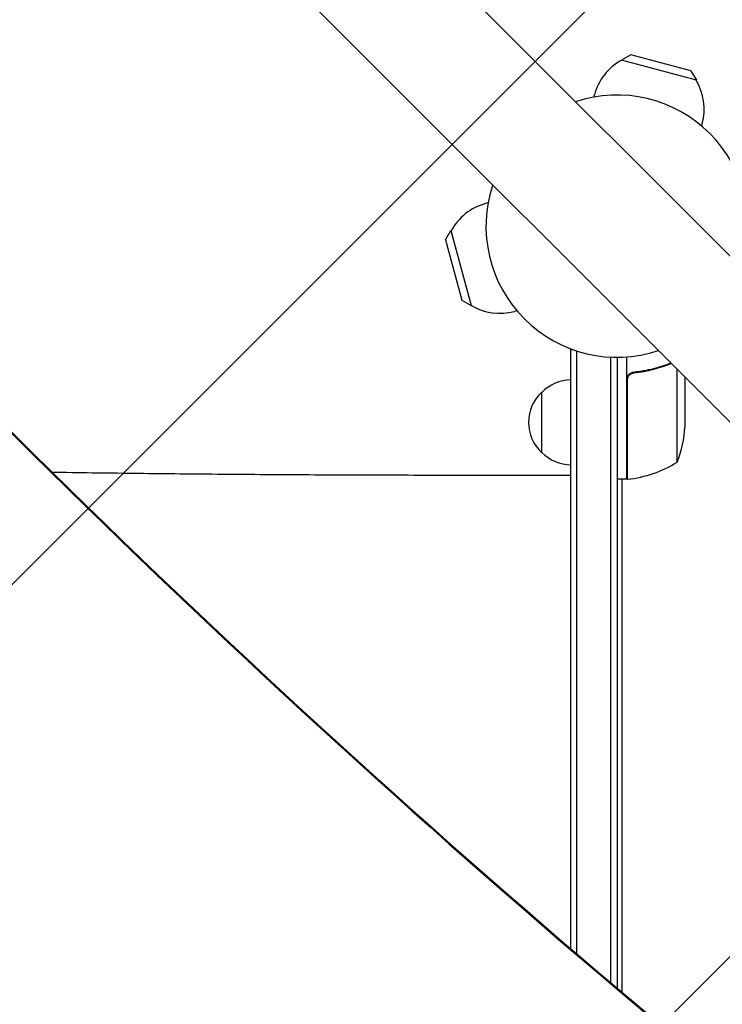
# Model space of a CAD drawing. Units: millimetres. Extents: x -3351 to 3092, y -1959 to 2633.
# Drawn here: x -246 to 43, y 762 to 1167 of the extents above; entities that cross this region are included whole.
import ezdxf

# ---------------------------------------------------------------- set-up
doc = ezdxf.new("R2010")
doc.units = ezdxf.units.MM
doc.header["$LTSCALE"] = 20
doc.linetypes.add('HIDDEN', pattern=[9.524999999999999, 6.35, -3.175])
for name, color, linetype in [('2d', 230, 'Continuous'), ('AS-Free_Space', 31, 'HIDDEN'), ('AS-Free_Space_Hatch', 31, 'HIDDEN')]:
    doc.layers.add(name, color=color, linetype=linetype)
pattern_1 = [(45, (18149.27126686638, -667.0485301519534), (-224.5064030267288, 224.5064030267288), [])]

msp = doc.modelspace()

# ---------------------------------------------------------------- hatches: boundary and pattern name
at = {"layer": 'AS-Free_Space_Hatch'}
h = msp.add_hatch(dxfattribs=at)
h.set_pattern_fill('ANSI31', color=256, scale=100)
h.set_pattern_definition(pattern_1)
h.paths.add_polyline_path([(991.0056314778594, 332.9514698480459, -0.4142135623730951), (-8.994368522140576, -667.0485301519539), (-1850.728733133619, -667.0485301519533, -0.414213562373095), (-2850.728733133619, 332.9514698480468), (-2850.728733133619, 749.0485301519536, -0.4142135623730951), (-1850.728733133619, 1749.048530151954), (-8.994368522140576, 1749.048530151953, -0.414213562373095), (991.0056314778594, 749.0485301519528)], flags=17)
h.paths.add_polyline_path([(1072.999999997344, 540.9999999973445, 1), (2072.999999997344, 540.9999999973445, 1)], flags=17)
edge = h.paths.add_edge_path(flags=17)
edge.add_arc((-8.994368522140746, 749.048530151953), 1000, 0, 90)
edge.add_line((-8.994368522140576, 1749.048530151953), (-1850.728733133619, 1749.048530151954))
edge.add_arc((-1850.728733133619, 749.0485301519536), 1000, 90, 180)
edge.add_line((-2850.728733133619, 749.0485301519536), (-2850.728733133619, 332.9514698480471))
edge.add_arc((-1850.728733133619, 332.9514698480468), 1000, 180, 270)
edge.add_line((-1850.728733133619, -667.0485301519534), (-8.994368522140576, -667.0485301519539))
edge.add_arc((-8.994368522140462, 332.951469848046), 999.9999999999999, 270, 360)
edge.add_line((991.0056314778594, 332.9514698480459), (991.0056314778594, 749.0485301519528))
edge = h.paths.add_edge_path()
edge.add_arc((1572.999999997344, 540.9999999973445), 500.0000000000001, 0, 360)
h = msp.add_hatch(dxfattribs=at)
h.set_pattern_fill('ANSI31', color=256, scale=100)
h.set_pattern_definition(pattern_1)
h.paths.add_polyline_path([(991.0056314778594, 332.9514698480459, -0.4142135623730951), (-8.994368522140576, -667.0485301519539), (-1850.728733133619, -667.0485301519533, -0.414213562373095), (-2850.728733133619, 332.9514698480468), (-2850.728733133619, 749.0485301519536, -0.4142135623730951), (-1850.728733133619, 1749.048530151954), (-8.994368522140576, 1749.048530151953, -0.414213562373095), (991.0056314778594, 749.0485301519528)], flags=17)
h.paths.add_polyline_path([(1072.999999997344, 540.9999999973445, 1), (2072.999999997344, 540.9999999973445, 1)], flags=17)
edge = h.paths.add_edge_path(flags=17)
edge.add_arc((-8.994368522140746, 749.048530151953), 1000, 0, 90)
edge.add_line((-8.994368522140576, 1749.048530151953), (-1850.728733133619, 1749.048530151954))
edge.add_arc((-1850.728733133619, 749.0485301519536), 1000, 90, 180)
edge.add_line((-2850.728733133619, 749.0485301519536), (-2850.728733133619, 332.9514698480471))
edge.add_arc((-1850.728733133619, 332.9514698480468), 1000, 180, 270)
edge.add_line((-1850.728733133619, -667.0485301519534), (-8.994368522140576, -667.0485301519539))
edge.add_arc((-8.994368522140462, 332.951469848046), 999.9999999999999, 270, 360)
edge.add_line((991.0056314778594, 332.9514698480459), (991.0056314778594, 749.0485301519528))
edge = h.paths.add_edge_path()
edge.add_arc((1572.999999997344, 540.9999999973445), 500.0000000000001, 0, 360)
h = msp.add_hatch(dxfattribs=at)
h.set_pattern_fill('ANSI31', color=256, scale=100)
h.set_pattern_definition([(45, (-1850.728733133619, -667.0485301519534), (-224.5064030267288, 224.5064030267288), [])])
h.paths.add_polyline_path([(-1850.728733133619, 1749.048530151954, 0.4142135623730951), (-2850.728733133619, 749.0485301519536), (-2850.728733133619, 332.9514698480468, 0.414213562373095), (-1850.728733133619, -667.0485301519532), (-8.994368522140803, -667.0485301519539, 0.4142135623730952), (991.0056314778597, 332.9514698480457), (991.0056314778594, 749.0485301519535, 0.4142135623730949), (-8.994368522140348, 1749.048530151953)])
h.paths.add_polyline_path([(2072.999999997344, 540.9999999973445, 1), (1072.999999997344, 540.9999999973445, 1)])

# ---------------------------------------------------------------- linework, layer by layer
at = {"layer": '2d'}
for p, q in [((446.791347212768, 669.361910315507), (-653.7481598280842, 1769.901417359291)), ((412.6380896814123, 635.2086527842421), (-687.9011082240111, 1735.747850692597)), ((5.646202224990958, 1152.625910061262), (1.764952542152571, 1150.406145438927)), ((30.4232004688871, 1145.986933390945), (5.646202224990986, 1152.625910061262)), ((32.67457898148774, 1142.123935996161), (1.764952542152656, 1150.406145438927)), ((30.42320046888716, 1145.986933390945), (32.6745789814878, 1142.123935996161)), ((-9.571188999672017, 1135.145012382469), (-9.310176837554252, 1136.119123032886)), ((34.86139900937638, 1123.239336307822), (35.12241117149392, 1124.213446958238)), ((-53.14501238246126, 1091.571188999675), (-54.11912303287943, 1091.310176837557)), ((-70.62591006125564, 1076.35379777501), (-68.40614543892013, 1080.235047457849)), ((-68.40614543892005, 1080.235047457849), (-60.12393599615132, 1049.325421018515)), ((-70.62591006125558, 1076.35379777501), (-63.98693339093529, 1051.576799531115)), ((-63.98693339093529, 1051.576799531115), (-60.12393599615126, 1049.325421018515)), ((-41.23933630781067, 1047.138600990627), (-42.21344695822847, 1046.87758882851)), ((-18.99999999999577, 784.4259579395557), (-18.99999999999571, 1031.200000000003)), ((-18.99999999999571, 1031.200000000003), (-18.31283702760936, 1031.200000000003)), ((-16.49999999999577, 782.2864439385403), (-16.49999999999571, 1030.582590496995)), ((-2.499999999995765, 770.3682151441317), (-2.499999999995708, 1028.057901412722)), ((4.291678123991005e-12, 1028.000000000003), (4.234834705130197e-12, 768.2511655777707)), ((4.00000000000432, 977.7500000000027), (4.00000000000432, 1028.148351928658)), ((24.74761515876671, 984.7500000000027), (24.74761515876671, 1023.099127307921)), ((4.200000000004309, 1018.607571430023), (4.200000000004309, 977.7546520929181)), ((7.801699753866927, 1021.702577388074), (6.296098369901529, 1021.702577388074)), ((28.00000000000432, 999.5893038741469), (28.00000000000432, 1019.846742466674)), ((-30.99999999999571, 988.6999999995023), (-30.99999999999571, 1013.700000000503)), ((-44.000226978272, 979.5215104596546), (-18.99999999999542, 979.5215104596546)), ((4.00000000000432, 977.7500000000027), (4.320099833421409e-12, 977.7500000000027)), ((2.000000000001251, 977.7500000000027), (2.000000000001364, 766.5599595548019))]:
    msp.add_line(p, q, dxfattribs=at)
for centre, radius, start, end in [((12.90611716684509, 1130.166284995596), 23, 118.5613146050389, 165.0000000000055), ((12.90611716684509, 1130.166284995596), 23, 345.0000000000056, 31.43868539448838), ((5.513811629498377e-12, 1082.000000000003), 54.00000000000001, 341.5656037927375, 108.4343962071024), ((5.229594535194337e-12, 1082.000000000003), 53.99999999999974, 161.565603795923, 288.4344025201931), ((-48.16628499552053, 1069.093882832909), 23.00000000000001, 105.0000000000023, 151.4386853945268), ((-48.16628499552053, 1069.093882832909), 23, 238.5613146050498, 285.0000000000023), ((-18.80972782808755, 1001.701064842158), 16.99999999999997, 90.64129529624554, 135.8134983752656), ((-19.47828137999562, 1001.200000000003), 16.99999999914596, 132.6679254885082, 227.3320745114906), ((-21.89999999999651, 1002.750000000003), 50.00000000000083, 338.899803975927, 356.3756925059869), ((-18.80972782808755, 1000.698935157847), 16.99999999999999, 224.1865016247344, 269.3587047037544), ((-1.265380982267516, 1027.45039849658), 49.99999999999972, 276.4727922233283, 301.3496882206782), ((4.032994264998081, 980.7500000000036), 3.000000000000949, 273.191224302033, 276.4727922233396)]:
    msp.add_arc(centre, radius, start, end, dxfattribs=at)
for centre, major_axis, ratio, start_param, end_param in [((-2880.254908946229, -748.8875881548665), (-3863.513516502204, 0.03798422149770886), 0.8487705263723081, -2.595521523188753, -2.217773434261441), ((2553.814437055202, 4185.992956934013), (-0.06386983257630163, -4366.679282303305), 0.939830055575999, -0.9452774994895243, -0.6351890722006923), ((2554.361064747991, 4185.992948938687), (-0.06386983257630163, -4366.679282303305), 0.939830055575999, -0.9452774994895243, -0.6351890722006923)]:
    msp.add_ellipse(centre, major_axis=major_axis, ratio=ratio, start_param=start_param, end_param=end_param, dxfattribs=at)
at = {"layer": '2d', "extrusion": (0, 0, -0.9999999999999998)}
msp.add_ellipse((-2880.254900628581, -748.041569952079), major_axis=(3863.513516502204, -0.03798422183695038), ratio=0.8487705263723082, start_param=-0.9238192193284771, end_param=-0.5460711304011646, dxfattribs=at)
at = {"layer": '2d'}
for points, knots in [([(22.22438002026314, 1025.622362446432), (19.92783367057331, 1024.71695564865), (17.53095937768293, 1023.9335225089), (13.69321458554671, 1022.951323987678), (12.33034682740035, 1022.650714909803), (10.23598384067316, 1022.266521880828), (9.527954924992144, 1022.1493914373), (8.104828942356363, 1021.940121393785), (7.389319000980095, 1021.847842897088), (6.669811320759038, 1021.768167743749)], [0.0005160776315125095, 0.0005160776315125095, 0.0005160776315125095, 0.0005160776315125095, 0.008697053603232733, 0.008697053603232733, 0.0130455804048491, 0.0130455804048491, 0.01521984380565728, 0.01521984380565728, 0.01739410720646547, 0.01739410720646547, 0.01739410720646547, 0.01739410720646547]), ([(6.861442006273904, 1021.588406629238), (9.730832458849221, 1021.914306925608), (12.47175520428803, 1022.430968341821), (17.62766440824464, 1023.753087558577), (20.05099439537699, 1024.5467915512), (22.37852257110339, 1025.468219895591)], [2.602085213965211e-18, 2.602085213965211e-18, 2.602085213965211e-18, 2.602085213965211e-18, 0.008593070406938633, 0.008593070406938633, 0.01684320027353533, 0.01684320027353533, 0.01684320027353533, 0.01684320027353533]), ([(4.00000000000432, 1018.786393869676), (4.00000000000432, 1018.9714139718), (4.016968758974485, 1019.153525876771), (4.083409560620851, 1019.512177242654), (4.133434546439616, 1019.690082282638), (4.265344541618163, 1020.033594643895), (4.346104720214925, 1020.197087812752), (4.536398331450954, 1020.507987426769), (4.647314388631884, 1020.656766255528), (4.891838796258355, 1020.928607394687), (5.025133029296086, 1021.052008615368), (5.313438268927001, 1021.274087431021), (5.469851364381839, 1021.373205498152), (5.792909923699511, 1021.538826029785), (5.960589189154319, 1021.606425265986), (6.30820153106032, 1021.711178782837), (6.488306291551197, 1021.748068665683), (6.669811320759038, 1021.768167743749)], [0, 0, 0, 0, 0.0005471720626839877, 0.0005471720626839877, 0.001094344125367996, 0.001094344125367996, 0.001641516188052004, 0.001641516188052004, 0.002188688250736012, 0.002188688250736012, 0.002735860313420021, 0.002735860313420021, 0.003283032376104029, 0.003283032376104029, 0.003830204438788037, 0.003830204438788037, 0.004377376501472045, 0.004377376501472045, 0.004377376501472045, 0.004377376501472045]), ([(4.371188429717961, 1019.606483388012), (4.465520438429763, 1019.873621523218), (4.594711983310674, 1020.121303586268), (4.839442009431252, 1020.464314181681), (4.929913922969746, 1020.573846089511), (5.122522718021173, 1020.776353340804), (5.225273499255422, 1020.870285799936), (5.552681517554475, 1021.130273574088), (5.797966525323488, 1021.274236575211), (6.310198446007234, 1021.485948412837), (6.583326689374644, 1021.556818783073), (6.861442006273904, 1021.588406629238)], [0.001013660673380894, 0.001013660673380894, 0.001013660673380894, 0.001013660673380894, 0.001852652543050855, 0.001852652543050855, 0.002272148477885827, 0.002272148477885827, 0.002691644412720798, 0.002691644412720798, 0.003530636282390727, 0.003530636282390727, 0.004369628152060657, 0.004369628152060657, 0.004369628152060657, 0.004369628152060657]), ([(-232.6990150740021, 980.7207670660919), (-231.3574650757666, 980.7004820068278), (-230.0122030260322, 980.6804373401883), (-223.1819243628702, 980.5801678948783), (-217.6384418257975, 980.5036732401768), (-206.4427777600198, 980.3589007377923), (-200.7878377294986, 980.290587745113), (-189.3805763523033, 980.1623527138208), (-183.6254390189576, 980.1023999102808), (-172.0294143452845, 979.991026309116), (-166.1856584349712, 979.9395792170835), (-154.424295183077, 979.845323502881), (-148.5037761686289, 979.8024928544273), (-136.600900885247, 979.7255400852173), (-130.6155990422873, 979.691400061396), (-118.5952116687051, 979.6318619779213), (-112.5571542286618, 979.60645007733), (-100.4432618212917, 979.5643654980531), (-94.36443470883262, 979.5476830651824), (-82.18097879465347, 979.5230204644795), (-76.07334743413816, 979.5150338954254), (-63.84359505959804, 979.5076922073922), (-57.71845935237695, 979.5083362824062), (-49.06195274420259, 979.5152731941007), (-46.53103698918159, 979.5180136028275), (-44.00022696489449, 979.5215070947988)], [78.96175415937732, 78.96175415937732, 78.96175415937732, 78.96175415937732, 83.48334978924288, 83.48334978924288, 101.8579462343304, 101.8579462343304, 120.2356887170546, 120.2356887170546, 138.6161435449148, 138.6161435449148, 156.9985052414543, 156.9985052414543, 175.3816838000571, 175.3816838000571, 193.7647123354411, 193.7647123354411, 212.1469057092311, 212.1469057092311, 230.5280448061585, 230.5280448061585, 248.9082320251846, 248.9082320251846, 267.2897162836766, 267.2897162836766, 274.8821536456634, 274.8821536456634, 274.8821536456634, 274.8821536456634])]:
    msp.add_open_spline(points, degree=3, knots=knots, dxfattribs=at)
msp.add_open_spline([(4.371188429717961, 1019.606483388012), (4.257101978368439, 1019.283402789158), (4.200000000004309, 1018.950391098861), (4.200000000004309, 1018.607571430023)], degree=3, dxfattribs=at)
at = {"layer": 'AS-Free_Space', "flags": 128}
msp.add_lwpolyline([(991.0056314778594, 749.0485301519528, 0.414213562373095), (-8.994368522140576, 1749.048530151953), (-1850.728733133619, 1749.048530151954, 0.414213562373095), (-2850.728733133619, 749.0485301519536), (-2850.728733133619, 332.9514698480471, 0.414213562373095), (-1850.728733133619, -667.0485301519534), (-8.994368522140576, -667.0485301519539, 0.414213562373095), (991.0056314778594, 332.9514698480459)], format="xyb", close=True, dxfattribs=at)

doc.saveas('drawing.dxf')
